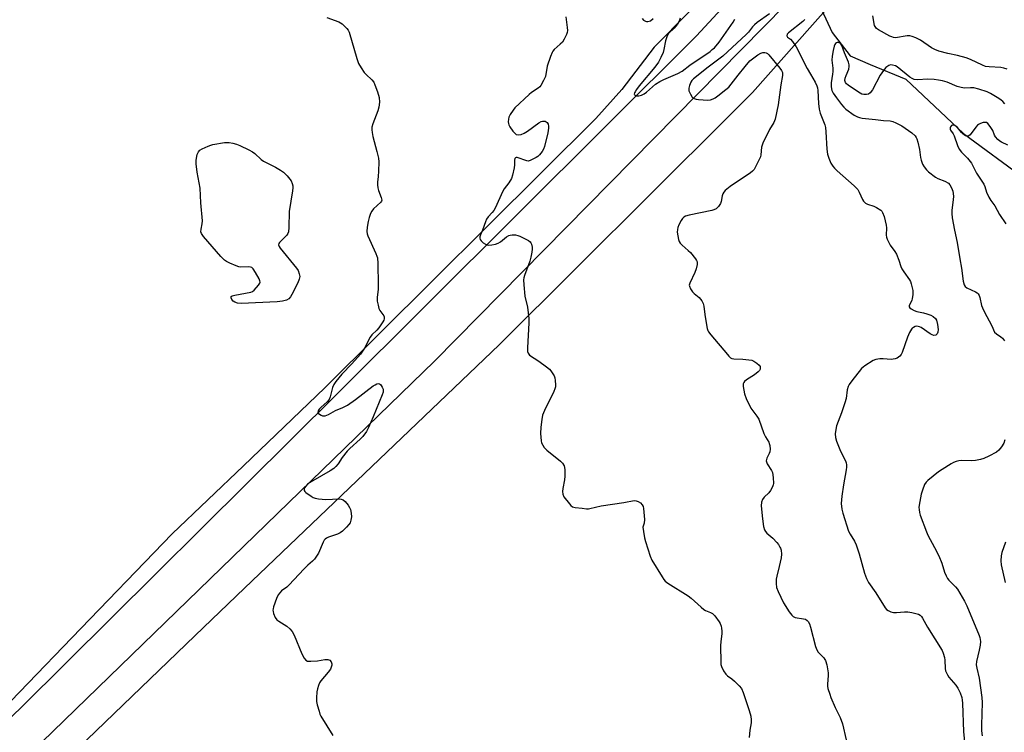
# Model space of a CAD drawing. Units: inches. Extents: x 1213770 to 1219770, y 545456 to 549456.
# Drawn here: x 1218328 to 1218720, y 547585 to 547868 of the extents above; entities that cross this region are included whole.
import ezdxf

# ---------------------------------------------------------------- set-up
doc = ezdxf.new("R2010")
doc.units = ezdxf.units.IN
doc.header["$MEASUREMENT"] = 0
for name, color, linetype in [('HYDRO-Single Line Stream', 4, 'Continuous'), ('NTRL-Trees', 3, 'Continuous'), ('TRANS-Road', 130, 'Continuous'), ('Undefined', 1, 'Continuous')]:
    doc.layers.add(name, color=color, linetype=linetype)

msp = doc.modelspace()

# ---------------------------------------------------------------- linework, layer by layer
at = {"layer": 'HYDRO-Single Line Stream'}
msp.add_lwpolyline([(1218645.44, 547876.34), (1218651.35, 547863.4), (1218658.6, 547854.14), (1218666.53, 547850.65), (1218680.66, 547844.86), (1218703.66, 547823.18), (1218728.23, 547805.06)], dxfattribs=at)
at = {"layer": 'NTRL-Trees'}
for points in [[(1218705.82, 547984.12), (1218580.51, 547857.52), (1218567.59, 547840.72), (1218557.26, 547829.1), (1218449.38, 547721.87), (1218417.09, 547690.87), (1218388.67, 547663.74), (1218348.62, 547622.4), (1218313.74, 547586.22), (1218218.18, 547501.8), (1218177.11, 547460.84), (1218114.25, 547398.12), (1218016.01, 547292.58)], [(1217539.95, 546700.11), (1217589.68, 546758.49), (1217628.6, 546808.22), (1217695.63, 546894.71), (1217762.66, 546968.22), (1217827.53, 547043.9), (1217916.18, 547107.69), (1217935.79, 547120.77), (1217978.47, 547149.25), (1217991.97, 547201.02), (1218045.98, 547273.04), (1218157.61, 547394.85), (1218290, 547519.65), (1218397.77, 547623.25), (1218417.45, 547642.07), (1218518.81, 547738.99), (1218610.28, 547830.11), (1218619.67, 547839.46), (1218643.59, 547866.42), (1218688.1, 547916.59)]]:
    msp.add_lwpolyline(points, dxfattribs=at)
at = {"layer": 'TRANS-Road'}
for points in [[(1217477.31, 546648.03), (1217619.66, 546824.99), (1217619.82, 546825.2), (1217692.25, 546916.72), (1217729.65, 546962.43), (1217811.8, 547059.62), (1217866.84, 547120.85), (1217886.84, 547143.1), (1217898.43, 547156.26), (1217948.16, 547212.79), (1217998.99, 547267.46), (1218003.18, 547271.97), (1218166.57, 547439.28), (1218328.55, 547594.67), (1218454.23, 547719.35), (1218597.35, 547862), (1218640.68, 547908.94)], [(1218658.96, 547901.04), (1218493.11, 547732.47), (1218309.76, 547554.76), (1218130.68, 547381.13), (1218000.81, 547245), (1217871.74, 547099.61), (1217629.76, 546812.89), (1217487.25, 546635.72)]]:
    msp.add_lwpolyline(points, dxfattribs=at)
at = {"layer": 'Undefined'}
for points, elevation in [([(1218450.2, 547869.32), (1218454.98, 547867.58), (1218456.27, 547866.88), (1218457.14, 547866.09), (1218458.15, 547864.99), (1218458.68, 547864.28), (1218459.07, 547863.52), (1218462.1, 547853.01), (1218462.81, 547851.08), (1218463.83, 547849.35), (1218465.12, 547847.46), (1218465.89, 547846.63), (1218468.17, 547844.52), (1218468.86, 547843.64), (1218469.35, 547842.58), (1218470.37, 547839.78), (1218471.06, 547837.52), (1218471.14, 547835.59), (1218470.97, 547833.65), (1218470.53, 547832.24), (1218468.46, 547826.97), (1218468.15, 547825.63), (1218468.09, 547824.57), (1218468.19, 547823.53), (1218468.49, 547822.02), (1218470.17, 547815.97), (1218470.79, 547813.38), (1218470.88, 547811.92), (1218470.77, 547808.1), (1218470.66, 547806.05), (1218470.42, 547803.85), (1218470.41, 547802.73), (1218470.53, 547801.59), (1218470.76, 547800.46), (1218471.85, 547797.66), (1218472.04, 547796.68), (1218471.93, 547796.23), (1218471.67, 547795.82), (1218468.83, 547793.14), (1218468.14, 547792.3), (1218467.59, 547791.36), (1218467.02, 547789.78), (1218466.64, 547788.1), (1218466.24, 547785.83), (1218466.17, 547784.08), (1218466.24, 547783.21), (1218466.47, 547782.37), (1218469.69, 547775.43), (1218470.12, 547774.35), (1218470.32, 547773.59), (1218470.53, 547771.4), (1218470.68, 547762.87), (1218470.61, 547761.13), (1218470.27, 547757.89), (1218470.29, 547756.45), (1218470.58, 547754.78), (1218470.94, 547753.42), (1218471.3, 547752.67), (1218472.84, 547750.59), (1218472.99, 547750.11), (1218472.99, 547749.39), (1218472.85, 547748.89), (1218472.49, 547748.15), (1218470.93, 547745.78), (1218470.09, 547744.8), (1218468.18, 547742.94), (1218467.46, 547742.04), (1218465.19, 547737.7), (1218463.56, 547735.34), (1218460.21, 547731.41), (1218456.23, 547727.35), (1218453.78, 547724.41), (1218453.05, 547723.22), (1218452.47, 547721.98), (1218451.57, 547718.27), (1218451.17, 547717.29), (1218450.36, 547716.28), (1218448, 547714.25), (1218447.2, 547713.44), (1218446.78, 547712.77), (1218446.68, 547712.1), (1218446.91, 547711.72), (1218447.29, 547711.38), (1218448, 547710.96), (1218448.52, 547710.78), (1218449.04, 547710.72), (1218449.56, 547710.78), (1218450.85, 547711.22), (1218453.7, 547712.83), (1218456.62, 547714.03), (1218458.4, 547715.04), (1218461.6, 547717.19), (1218468.67, 547722.66), (1218469.4, 547723.15), (1218470.16, 547723.49), (1218470.67, 547723.58), (1218471.14, 547723.51), (1218471.52, 547723.24), (1218471.85, 547722.83), (1218472.27, 547722.11), (1218472.57, 547721.32), (1218472.65, 547720.82), (1218472.58, 547720.1), (1218472.24, 547719.05), (1218468.64, 547710.32), (1218466.81, 547706.09), (1218466.02, 547704.57), (1218464.47, 547702.45), (1218463.47, 547701.39), (1218459.32, 547697.67), (1218458.29, 547696.65), (1218456.31, 547694.17), (1218454.69, 547691.66), (1218453.78, 547690.59), (1218452.98, 547689.79), (1218451.54, 547688.81), (1218444.59, 547684.9), (1218443.33, 547684.12), (1218442.56, 547683.49), (1218441.8, 547682.69), (1218441.35, 547682.05), (1218441.19, 547681.63), (1218441.17, 547681.02), (1218441.41, 547680.61), (1218441.79, 547680.23), (1218443.98, 547678.7), (1218444.77, 547678.28), (1218445.56, 547678.02), (1218446.93, 547677.71), (1218448.31, 547677.51), (1218449.79, 547677.49), (1218455.12, 547677.69), (1218455.96, 547677.62), (1218456.71, 547677.34), (1218457.52, 547676.59), (1218458.63, 547675.21), (1218459.29, 547674.25), (1218459.65, 547673.47), (1218459.93, 547672.05), (1218460.01, 547670.59), (1218459.82, 547669.17), (1218459.47, 547668.11), (1218459, 547667.43), (1218458.03, 547666.39), (1218456.39, 547664.8), (1218455.5, 547664.11), (1218454.46, 547663.64), (1218450.85, 547662.44), (1218450.08, 547662.06), (1218449.51, 547661.61), (1218449.2, 547661.24), (1218448.76, 547660.48), (1218446.91, 547656.07), (1218446.15, 547654.87), (1218445.3, 547653.73), (1218444.52, 547652.92), (1218442.58, 547651.26), (1218441.15, 547649.87), (1218435.12, 547643.35), (1218434.25, 547642.57), (1218432.18, 547641.01), (1218431.47, 547640.31), (1218430.89, 547639.45), (1218430.14, 547637.99), (1218428.97, 547634.72), (1218428.77, 547633.9), (1218428.72, 547633.35), (1218428.79, 547632.8), (1218429.03, 547631.98), (1218429.69, 547630.39), (1218430.35, 547629.49), (1218431.03, 547628.97), (1218434.27, 547627), (1218435.53, 547625.92), (1218436.44, 547624.92), (1218437.24, 547623.36), (1218440.25, 547615.91), (1218441.17, 547614.21), (1218441.82, 547613.42), (1218442.5, 547613.12), (1218443.89, 547613.07), (1218446.54, 547613.25), (1218449.44, 547613.67), (1218450.56, 547613.71), (1218451.05, 547613.6), (1218451.45, 547613.39), (1218451.95, 547612.82), (1218452.22, 547612.05), (1218452.22, 547611.51), (1218451.99, 547610.68), (1218451.6, 547609.88), (1218450.76, 547608.7), (1218447.77, 547605.19), (1218447.33, 547604.46), (1218446.88, 547603.41), (1218446.44, 547602.03), (1218446.22, 547600.89), (1218446.08, 547598.51), (1218446.11, 547597.03), (1218446.4, 547595.62), (1218447.09, 547593.1), (1218447.45, 547592.01), (1218447.82, 547591.21), (1218452.59, 547583.39)], 312), ([(1218545.38, 547869.66), (1218545.92, 547865.37), (1218546, 547864.23), (1218545.9, 547863.41), (1218545.62, 547862.6), (1218544.73, 547860.78), (1218543.97, 547859.56), (1218543.16, 547858.73), (1218540.73, 547856.6), (1218540.18, 547855.95), (1218539.89, 547855.47), (1218539.25, 547853.88), (1218537.97, 547850.04), (1218537.21, 547845.89), (1218536.5, 547844.29), (1218535.34, 547842.26), (1218534.99, 547841.81), (1218534.4, 547841.26), (1218531.75, 547839.45), (1218530.82, 547838.73), (1218525.11, 547833.44), (1218524.35, 547832.52), (1218523.22, 547830.76), (1218522.68, 547829.71), (1218522.49, 547828.92), (1218522.44, 547827.86), (1218522.53, 547827.08), (1218522.7, 547826.57), (1218523.11, 547825.81), (1218524.28, 547824.12), (1218525.01, 547823.23), (1218525.64, 547822.76), (1218526.34, 547822.62), (1218527.62, 547822.77), (1218528.82, 547823.27), (1218530.04, 547824.06), (1218534.62, 547827.35), (1218535.6, 547827.92), (1218536.11, 547828.09), (1218536.62, 547828.14), (1218537.11, 547828.08), (1218537.53, 547827.87), (1218537.87, 547827.53), (1218538.26, 547826.87), (1218538.42, 547826.12), (1218538.42, 547825.32), (1218538.15, 547823.37), (1218536.88, 547817.97), (1218536.45, 547816.93), (1218535.91, 547815.94), (1218534.88, 547814.64), (1218534.24, 547814.07), (1218533.51, 547813.58), (1218531.18, 547812.37), (1218530.38, 547812.18), (1218529.83, 547812.23), (1218529, 547812.49), (1218526.76, 547813.38), (1218525.99, 547813.59), (1218525.54, 547813.58), (1218525.35, 547813.51), (1218525.07, 547813.22), (1218524.89, 547812.59), (1218524.9, 547810.68), (1218524.76, 547809.5), (1218524.17, 547806.59), (1218523.75, 547805.19), (1218522.71, 547803.47), (1218520.83, 547801.12), (1218520.08, 547799.98), (1218517.37, 547793.76), (1218516.7, 547792.47), (1218516.08, 547791.67), (1218514.49, 547790.04), (1218513.83, 547789.1), (1218513.34, 547788.03), (1218512.15, 547784.72), (1218511.37, 547782.82), (1218511.14, 547782.01), (1218511.12, 547781.49), (1218511.24, 547781), (1218511.66, 547780.38), (1218512.47, 547779.66), (1218513.38, 547779.06), (1218513.86, 547778.85), (1218514.42, 547778.75), (1218515.9, 547778.78), (1218517.36, 547779.04), (1218518.37, 547779.47), (1218519.31, 547780.05), (1218521.78, 547781.97), (1218522.7, 547782.53), (1218523.15, 547782.7), (1218523.96, 547782.83), (1218525.36, 547782.79), (1218526.2, 547782.58), (1218527.03, 547782.25), (1218530.53, 547780.57), (1218531.17, 547780.05), (1218531.45, 547779.59), (1218531.64, 547779.07), (1218531.89, 547777.95), (1218531.94, 547777.1), (1218531.83, 547775.96), (1218531.47, 547773.97), (1218530.98, 547772.3), (1218528.86, 547766.57), (1218528.63, 547765.75), (1218528.53, 547764.89), (1218528.62, 547762.84), (1218528.99, 547758.44), (1218530.05, 547754.03), (1218530.61, 547749.5), (1218530.58, 547747.75), (1218530.08, 547737.78), (1218530.11, 547736.35), (1218530.32, 547735.66), (1218530.94, 547734.95), (1218534.61, 547732.56), (1218537.67, 547730.27), (1218538.79, 547729.34), (1218539.38, 547728.68), (1218540.24, 547727.46), (1218540.68, 547726.69), (1218540.98, 547725.89), (1218541.15, 547724.79), (1218541.23, 547723.09), (1218541.18, 547722.26), (1218540.98, 547721.45), (1218540.54, 547720.4), (1218536.85, 547712.84), (1218536.12, 547710.95), (1218535.82, 547709.29), (1218535.44, 547706.19), (1218535.3, 547703.66), (1218535.34, 547702.25), (1218535.49, 547700.85), (1218535.68, 547700.03), (1218536.15, 547699.01), (1218536.79, 547698.08), (1218537.83, 547697.09), (1218543.29, 547692.68), (1218544.07, 547691.83), (1218544.64, 547690.85), (1218544.91, 547689.42), (1218544.99, 547686.73), (1218544.8, 547685.27), (1218544.16, 547681.77), (1218544.05, 547680.6), (1218544.18, 547679.56), (1218544.61, 547678.55), (1218546.76, 547675.71), (1218547.34, 547675.06), (1218548, 547674.56), (1218549.02, 547674.27), (1218551.83, 547674.01), (1218553.55, 547673.77), (1218554.33, 547673.72), (1218554.9, 547673.78), (1218559.4, 547674.93), (1218568.5, 547676.29), (1218572.54, 547676.97), (1218573.38, 547676.94), (1218574.12, 547676.67), (1218575.04, 547676.09), (1218575.81, 547675.37), (1218576.16, 547674.66), (1218576.32, 547673.83), (1218576.67, 547669.45), (1218576.58, 547668.05), (1218576.16, 547666.86), (1218576.06, 547666.35), (1218576.21, 547664.69), (1218576.72, 547662.14), (1218577.1, 547660.74), (1218578.97, 547654.89), (1218579.62, 547653.28), (1218583.77, 547646.58), (1218584.41, 547645.62), (1218584.96, 547644.97), (1218586.02, 547644.17), (1218594.06, 547639.02), (1218595.21, 547638.1), (1218599.17, 547634.55), (1218600.3, 547633.62), (1218600.99, 547633.21), (1218602.99, 547632.42), (1218603.73, 547632.03), (1218604.72, 547631.05), (1218606.42, 547628.75), (1218606.81, 547628.01), (1218607.19, 547626.97), (1218607.36, 547626.16), (1218607.46, 547625.04), (1218607.44, 547623.95), (1218607.04, 547620.92), (1218606.94, 547619.18), (1218607.04, 547612.67), (1218607.11, 547611.79), (1218607.3, 547610.96), (1218608.16, 547609.21), (1218609.09, 547607.83), (1218609.71, 547607.24), (1218611.41, 547606.06), (1218612.53, 547605.11), (1218614.43, 547603.28), (1218615.3, 547602.15), (1218615.94, 547600.58), (1218618.31, 547593.46), (1218618.96, 547591.16), (1218619.2, 547589.71), (1218619.11, 547588.54), (1218618.62, 547585.61), (1218618.37, 547582.67)], 310), ([(1218590.83, 547869.08), (1218590.52, 547867.83), (1218589.85, 547866.65), (1218588.5, 547865.11), (1218586.27, 547862.93), (1218585.66, 547862), (1218585, 547860.1), (1218584.36, 547856.56), (1218584.06, 547855.43), (1218583.2, 547853.37), (1218582.3, 547851.62), (1218580.8, 547849.53), (1218574.59, 547842.12), (1218573.55, 547840.72), (1218572.94, 547839.78), (1218572.73, 547839.31), (1218572.62, 547838.85), (1218572.64, 547838.65), (1218572.8, 547838.39), (1218573.41, 547838.16), (1218574.47, 547838.14), (1218575.51, 547838.42), (1218576.49, 547838.93), (1218577.44, 547839.66), (1218581.07, 547842.77), (1218582.76, 547843.88), (1218584.33, 547844.66), (1218589.99, 547847.12), (1218591.67, 547847.99), (1218594.73, 547850.33), (1218602.81, 547855.88), (1218603.68, 547856.55), (1218604.52, 547857.34), (1218606.42, 547859.54), (1218611.98, 547867.51), (1218612.67, 547868.7)], 308), ([(1218575.77, 547868.89), (1218576.34, 547868.33), (1218577.03, 547867.93), (1218577.53, 547867.76), (1218578.03, 547867.73), (1218578.52, 547867.83), (1218579.01, 547868.06), (1218580.17, 547868.96)], 308), ([(1218626.41, 547870.81), (1218621.56, 547867.41), (1218620.41, 547866.49), (1218619.66, 547865.7), (1218618.07, 547863.53), (1218617.2, 547862.57), (1218607.8, 547853.97), (1218602.05, 547849.6), (1218596.15, 547844.92), (1218595.58, 547844.28), (1218595.16, 547843.55), (1218594.62, 547842.24), (1218594.32, 547841.17), (1218594.28, 547840.64), (1218594.38, 547840.11), (1218594.93, 547838.83), (1218595.66, 547837.65), (1218596.04, 547837.29), (1218596.5, 547837.05), (1218597.28, 547836.82), (1218598.13, 547836.69), (1218601.88, 547836.38), (1218602.99, 547836.51), (1218604.05, 547836.94), (1218604.81, 547837.37), (1218605.92, 547838.17), (1218609.05, 547840.63), (1218610.2, 547841.67), (1218614.02, 547846.39), (1218616.71, 547849.89), (1218618.66, 547852.08), (1218620.14, 547853.31), (1218621.79, 547854.43), (1218623.02, 547855.12), (1218623.79, 547855.37), (1218624.6, 547855.4), (1218625.12, 547855.3), (1218625.6, 547855.07), (1218626.24, 547854.5), (1218630.62, 547849.16), (1218631.23, 547848.29), (1218631.58, 547847.47), (1218631.64, 547847.06), (1218631.59, 547846.23), (1218630.92, 547842.53), (1218629.88, 547834.55), (1218628.67, 547828.84), (1218628.16, 547827.57), (1218626.47, 547824.72), (1218623.81, 547819.37), (1218623.5, 547818.54), (1218623.3, 547817.72), (1218622.98, 547814.65), (1218622.81, 547813.84), (1218621.97, 547811.96), (1218620.27, 547808.83), (1218619.71, 547808.17), (1218618.81, 547807.44), (1218610.76, 547802.02), (1218608.75, 547800.47), (1218608.24, 547799.83), (1218607.9, 547799.09), (1218607.66, 547798.28), (1218607.22, 547796.02), (1218606.95, 547795.23), (1218606.16, 547794.12), (1218605.15, 547793.18), (1218604.32, 547792.73), (1218603.53, 547792.46), (1218594.4, 547790.71), (1218593.05, 547790.31), (1218592.37, 547789.89), (1218591.82, 547789.26), (1218591.33, 547788.54), (1218590.37, 547786.77), (1218589.97, 547785.74), (1218589.76, 547784.96), (1218589.73, 547783.84), (1218590.24, 547780.94), (1218590.49, 547780.12), (1218590.86, 547779.45), (1218591.61, 547778.65), (1218594.09, 547776.6), (1218594.94, 547775.8), (1218596.98, 547773.31), (1218597.43, 547772.59), (1218597.62, 547772.09), (1218597.64, 547770.98), (1218597.28, 547769.25), (1218596.74, 547767.88), (1218594.71, 547763.61), (1218594.51, 547762.82), (1218594.54, 547762.31), (1218595.01, 547761.3), (1218595.85, 547760.09), (1218596.45, 547759.44), (1218597.79, 547758.44), (1218598.41, 547757.87), (1218599.47, 547756.51), (1218600.04, 547755.53), (1218600.34, 547754.46), (1218600.64, 547751.04), (1218600.91, 547749.3), (1218601.68, 547745.56), (1218601.94, 547744.74), (1218602.18, 547744.23), (1218603.03, 547743.06), (1218609.68, 547735.1), (1218610.27, 547734.44), (1218610.91, 547733.86), (1218611.49, 547733.55), (1218612.22, 547733.38), (1218615.88, 547733.35), (1218618.25, 547733.1), (1218619.4, 547732.86), (1218620.19, 547732.52), (1218621.4, 547731.71), (1218622.27, 547730.97), (1218622.71, 547730.34), (1218622.79, 547729.92), (1218622.69, 547729.27), (1218622.47, 547728.83), (1218621.9, 547728.2), (1218620.5, 547727.09), (1218617.32, 547725.12), (1218616.49, 547724.4), (1218616.19, 547723.97), (1218615.99, 547723.49), (1218615.94, 547722.41), (1218616.45, 547719.56), (1218617.17, 547717.68), (1218619.05, 547713.76), (1218621.45, 547710.55), (1218622.18, 547709.37), (1218624.22, 547703.73), (1218624.85, 547702.4), (1218626.11, 547700.26), (1218626.34, 547699.73), (1218626.55, 547698.92), (1218626.69, 547697.53), (1218626.61, 547696.44), (1218626.34, 547695.72), (1218625.36, 547693.84), (1218625.18, 547693.36), (1218625.1, 547692.88), (1218625.19, 547692.37), (1218625.53, 547691.6), (1218627.3, 547688.92), (1218627.64, 547688.15), (1218627.93, 547686.15), (1218627.98, 547683.84), (1218627.88, 547683.29), (1218627.6, 547682.5), (1218626.82, 547680.99), (1218626.11, 547680.14), (1218624.3, 547678.39), (1218623.64, 547677.49), (1218623.24, 547676.41), (1218623.16, 547674.97), (1218623.67, 547669.73), (1218624.11, 547666.65), (1218624.47, 547665.4), (1218624.83, 547664.72), (1218625.39, 547664.05), (1218627.78, 547661.98), (1218629.34, 547660.37), (1218630.01, 547659.46), (1218630.59, 547658.5), (1218630.82, 547658), (1218631.04, 547657.22), (1218631.19, 547655.6), (1218631.02, 547654.17), (1218630.34, 547650.77), (1218629.31, 547646.87), (1218629.09, 547645.74), (1218629.06, 547644.04), (1218629.26, 547642.35), (1218629.87, 547640.73), (1218632, 547636.27), (1218634.24, 547632.75), (1218635.27, 547631.31), (1218635.85, 547630.79), (1218636.7, 547630.41), (1218639.92, 547629.94), (1218640.75, 547629.72), (1218641.44, 547629.29), (1218641.8, 547628.89), (1218642.32, 547627.93), (1218642.81, 547626.6), (1218644.81, 547618.93), (1218645.25, 547617.55), (1218645.82, 547616.61), (1218648.01, 547614.42), (1218648.52, 547613.75), (1218648.78, 547613.26), (1218649.25, 547611.57), (1218649.79, 547608.36), (1218649.78, 547607.29), (1218649.48, 547603.93), (1218649.54, 547603.06), (1218649.73, 547602.2), (1218650.42, 547599.93), (1218650.92, 547598.56), (1218652.63, 547594.65), (1218654.57, 547590.56), (1218655.5, 547588.08), (1218657.01, 547581.68)], 308), ([(1218640.55, 547868.56), (1218639.72, 547867.8), (1218634, 547863.26), (1218633.48, 547862.67), (1218633.34, 547862.11), (1218633.64, 547861.57), (1218634.75, 547860.66), (1218635.54, 547859.8), (1218637.11, 547857.69), (1218641.44, 547849.07), (1218642.71, 547846.8), (1218644.64, 547843.63), (1218645.31, 547842.15), (1218645.55, 547841.39), (1218645.74, 547840.24), (1218645.89, 547835.11), (1218646.17, 547832.85), (1218646.63, 547831.22), (1218648.43, 547826.62), (1218648.71, 547825.59), (1218648.89, 547823.81), (1218649.28, 547816.89), (1218649.58, 547814.97), (1218650.01, 547813.39), (1218650.9, 547811.41), (1218651.68, 547810.22), (1218652.38, 547809.33), (1218653.42, 547808.31), (1218660.19, 547802.26), (1218661.61, 547800.81), (1218662.18, 547799.83), (1218663.42, 547796.93), (1218663.87, 547796.21), (1218664.23, 547795.79), (1218664.66, 547795.46), (1218665.4, 547795.07), (1218668, 547794.18), (1218669.03, 547793.7), (1218670.73, 547792.59), (1218671.15, 547792.21), (1218671.47, 547791.77), (1218672.06, 547790.15), (1218672.9, 547786.72), (1218672.99, 547785.56), (1218672.88, 547782.66), (1218673.04, 547781.84), (1218673.32, 547781.04), (1218673.89, 547779.73), (1218674.42, 547778.73), (1218676.38, 547776.13), (1218676.95, 547775.12), (1218677.96, 547772.7), (1218678.68, 547770.23), (1218679.07, 547769.29), (1218679.86, 547768.08), (1218682.23, 547764.94), (1218682.59, 547764.17), (1218682.86, 547763.32), (1218683.46, 547760.7), (1218683.44, 547758.95), (1218683.25, 547757.49), (1218683.05, 547756.64), (1218682.1, 547754.71), (1218682.04, 547754.33), (1218682.09, 547754.15), (1218682.32, 547753.8), (1218682.87, 547753.31), (1218684.04, 547752.63), (1218685.09, 547752.3), (1218687.72, 547751.76), (1218689.07, 547751.4), (1218690.66, 547750.85), (1218691.64, 547750.32), (1218692.48, 547749.52), (1218692.91, 547748.8), (1218693.31, 547747.13), (1218693.55, 547745.1), (1218693.42, 547744.02), (1218693.15, 547743.33), (1218692.62, 547742.87), (1218691.9, 547742.74), (1218691.16, 547742.96), (1218690.41, 547743.38), (1218686.84, 547745.85), (1218686.13, 547746.23), (1218685.67, 547746.35), (1218684.97, 547746.39), (1218684.47, 547746.3), (1218683.73, 547745.95), (1218683.28, 547745.63), (1218682.91, 547745.22), (1218682.19, 547743.94), (1218681.41, 547742.01), (1218679.28, 547735.9), (1218678.91, 547735.12), (1218678.36, 547734.45), (1218677.21, 547733.76), (1218676.45, 547733.46), (1218675.66, 547733.26), (1218674.82, 547733.21), (1218671.71, 547733.43), (1218670.33, 547733.41), (1218668.72, 547733.2), (1218667.68, 547732.76), (1218664.46, 547730.67), (1218663.09, 547729.57), (1218659.18, 547724.72), (1218658.16, 547723.28), (1218657.8, 547722.48), (1218657.41, 547721.07), (1218656.92, 547717.66), (1218656.49, 547715.95), (1218655.05, 547711.93), (1218653.08, 547706.76), (1218652.79, 547705.3), (1218652.58, 547703.52), (1218652.66, 547702.15), (1218653.1, 547700.66), (1218654.66, 547696.68), (1218656.67, 547692.87), (1218656.92, 547692.06), (1218657.04, 547691.2), (1218657.08, 547690.33), (1218656.98, 547689.18), (1218655.92, 547683.28), (1218655.25, 547678.72), (1218655.03, 547675.79), (1218655.18, 547673.57), (1218655.58, 547672.02), (1218657.88, 547664.8), (1218658.51, 547663.57), (1218660.31, 547660.85), (1218660.98, 547659.38), (1218662.08, 547655.78), (1218664.21, 547648.1), (1218665.01, 547645.91), (1218665.82, 547644.37), (1218668.77, 547640.24), (1218672.51, 547634.23), (1218673.05, 547633.61), (1218673.74, 547633.17), (1218674.77, 547632.74), (1218675.85, 547632.44), (1218676.98, 547632.38), (1218680.15, 547632.71), (1218681.52, 547632.7), (1218683.08, 547632.46), (1218684.69, 547632.08), (1218685.73, 547631.73), (1218686.42, 547631.35), (1218686.97, 547630.81), (1218687.42, 547630.16), (1218689.41, 547626.54), (1218695.22, 547617.31), (1218695.64, 547616.25), (1218696.05, 547614.57), (1218696.19, 547613.4), (1218696.38, 547610.11), (1218696.54, 547609.24), (1218696.73, 547608.7), (1218697.25, 547607.66), (1218697.89, 547606.68), (1218700.57, 547603.45), (1218701.43, 547602.25), (1218702.41, 547600.46), (1218703, 547598.62), (1218703.21, 547597.54), (1218703.31, 547596.39), (1218703.66, 547584.92), (1218704.14, 547581.09)], 306), ([(1218721.12, 547848.73), (1218719.7, 547849.2), (1218718.54, 547849.44), (1218713.86, 547849.66), (1218712.48, 547849.87), (1218711.18, 547850.33), (1218706.43, 547852.67), (1218704.79, 547853.33), (1218701.35, 547854.28), (1218697.45, 547855.02), (1218693.83, 547855.96), (1218692.2, 547856.65), (1218690.94, 547857.31), (1218686.51, 547860.31), (1218684.65, 547861.23), (1218683.3, 547861.79), (1218682.3, 547862), (1218681.19, 547862), (1218676.67, 547861.31), (1218675.87, 547861.4), (1218675.1, 547861.63), (1218674.34, 547861.97), (1218669.77, 547864.47), (1218669.1, 547864.99), (1218668.72, 547865.39), (1218668.31, 547866.2), (1218667.57, 547870.05)], 306), ([(1218720.13, 547834.93), (1218719.36, 547835.92), (1218718.71, 547836.48), (1218717.72, 547837.13), (1218714.39, 547839.11), (1218713.07, 547839.76), (1218709.74, 547840.8), (1218707.77, 547841.29), (1218706.5, 547841.36), (1218704.14, 547841.23), (1218702.8, 547841.44), (1218701.21, 547841.94), (1218697.15, 547843.56), (1218695.27, 547844.13), (1218693.69, 547844.46), (1218692.03, 547844.65), (1218689.43, 547844.77), (1218685.32, 547844.59), (1218683.98, 547844.72), (1218683.27, 547845.01), (1218682.36, 547845.58), (1218677.33, 547849.65), (1218676.57, 547850.06), (1218675.46, 547850.39), (1218674.63, 547850.45), (1218673.89, 547850.22), (1218672.8, 547849.39), (1218671.77, 547848.31), (1218670.48, 547846.37), (1218667.4, 547840.52), (1218666.57, 547839.33), (1218665.89, 547838.86), (1218665.11, 547838.65), (1218664.05, 547838.68), (1218663.24, 547838.89), (1218661.92, 547839.57), (1218657.8, 547842.35), (1218657.14, 547842.89), (1218656.67, 547843.51), (1218656.49, 547844.22), (1218656.61, 547845.24), (1218656.92, 547846.28), (1218657.97, 547848.74), (1218658.21, 547849.8), (1218658.19, 547850.56), (1218657.85, 547851.63), (1218656.25, 547855.25), (1218655.28, 547858.24), (1218654.87, 547858.81), (1218654.49, 547859.1), (1218653.8, 547859.35), (1218653.34, 547859.36), (1218653.14, 547859.3), (1218652.78, 547859.02), (1218652.5, 547858.62), (1218652.15, 547857.88), (1218651.73, 547856.27), (1218651.35, 547854.02), (1218651.27, 547852.32), (1218651.61, 547849.22), (1218651.66, 547847.85), (1218651.56, 547846.73), (1218651.02, 547843.33), (1218651, 547841.68), (1218651.25, 547840.32), (1218651.74, 547839.28), (1218653.08, 547837.36), (1218655.04, 547834.76), (1218655.99, 547833.61), (1218656.77, 547832.86), (1218660.11, 547830.46), (1218661.41, 547829.8), (1218662.25, 547829.53), (1218663.39, 547829.32), (1218668.65, 547828.74), (1218671.89, 547828.29), (1218674.42, 547828.17), (1218675.5, 547827.99), (1218676.79, 547827.42), (1218679.06, 547826.18), (1218683.16, 547823.41), (1218684.37, 547822.27), (1218684.84, 547821.62), (1218685.08, 547821.09), (1218685.49, 547819.68), (1218686.16, 547816.76), (1218686.57, 547813.58), (1218686.79, 547812.49), (1218687.33, 547811.01), (1218688.07, 547809.84), (1218688.92, 547808.74), (1218689.69, 547807.92), (1218692.48, 547805.78), (1218693.47, 547805.18), (1218696.26, 547804.14), (1218697.64, 547803.36), (1218698.2, 547802.78), (1218698.96, 547801.58), (1218699.47, 547800.25), (1218699.66, 547798.19), (1218699.59, 547796.71), (1218699, 547792.65), (1218698.97, 547791.26), (1218699.14, 547789.54), (1218700.04, 547784.73), (1218701.14, 547779.7), (1218702.18, 547773.27), (1218702.91, 547769.56), (1218703.61, 547764.31), (1218703.92, 547762.92), (1218704.31, 547762.27), (1218704.94, 547761.77), (1218708.42, 547760.15), (1218709.15, 547759.7), (1218709.52, 547759.32), (1218709.92, 547758.63), (1218710.2, 547757.84), (1218710.88, 547754.7), (1218711.22, 547753.68), (1218711.92, 547752.26), (1218714.98, 547746.59), (1218716.07, 547744.11), (1218716.76, 547743.39), (1218718.49, 547742.25), (1218719.15, 547741.69), (1218720.05, 547740.59)], 304), ([(1218721.35, 547818.58), (1218718.78, 547819.65), (1218718.09, 547820.06), (1218717.31, 547820.78), (1218716.46, 547821.82), (1218716.08, 547822.53), (1218715.33, 547824.3), (1218714.28, 547826.01), (1218713.41, 547827.09), (1218712.8, 547827.51), (1218712.31, 547827.59), (1218711.5, 547827.49), (1218710.39, 547827.17), (1218709.63, 547826.79), (1218709.19, 547826.42), (1218708.6, 547825.75), (1218706.28, 547822.69), (1218705.75, 547822.22), (1218705.16, 547822.04), (1218704.51, 547822.23), (1218703.46, 547822.99), (1218702.87, 547823.59), (1218701.23, 547825.59), (1218700.65, 547826.12), (1218700.01, 547826.44), (1218699.32, 547826.47), (1218698.9, 547826.3), (1218698.44, 547825.82), (1218698.32, 547825.41), (1218698.38, 547824.95), (1218698.56, 547824.48), (1218699.53, 547823.02), (1218699.91, 547822.24), (1218701.3, 547818.38), (1218701.97, 547816.87), (1218702.84, 547815.76), (1218705.29, 547813.36), (1218706.82, 547811.39), (1218708.86, 547807.42), (1218711.71, 547803.01), (1218712.12, 547802.05), (1218712.77, 547799.81), (1218713.78, 547797.75), (1218714.52, 547796.53), (1218716.19, 547794.31), (1218718.02, 547790.92), (1218720.53, 547787.14)], 302), ([(1218720.1, 547701.2), (1218719.73, 547699.8), (1218718.83, 547698.37), (1218717.75, 547697.05), (1218716.88, 547696.33), (1218713.8, 547694.64), (1218711.76, 547693.72), (1218710.45, 547693.3), (1218708.43, 547692.97), (1218706.98, 547692.88), (1218702.94, 547692.9), (1218701.85, 547692.76), (1218700.79, 547692.51), (1218699.76, 547692.13), (1218698.73, 547691.57), (1218695.22, 547689.41), (1218693.79, 547688.39), (1218689.42, 547684.96), (1218688.82, 547684.34), (1218688.2, 547683.36), (1218687.29, 547681.21), (1218686.79, 547679.59), (1218686.04, 547675.19), (1218685.96, 547674.3), (1218685.99, 547673.44), (1218686.16, 547672.28), (1218686.46, 547671.16), (1218688.91, 547664.52), (1218689.53, 547663.2), (1218692.16, 547658.36), (1218693.85, 547655.02), (1218694.99, 547652.09), (1218696.15, 547648.55), (1218696.81, 547646.98), (1218697.34, 547646), (1218697.85, 547645.34), (1218700.52, 547642.59), (1218701.27, 547641.68), (1218704.08, 547636.91), (1218704.94, 547635.08), (1218709.9, 547623.3), (1218710.18, 547622.51), (1218710.36, 547621.7), (1218710.41, 547620.87), (1218710.26, 547619.42), (1218709.89, 547617.4), (1218708.9, 547612.92), (1218708.77, 547611.54), (1218708.97, 547610.23), (1218709.94, 547606.32), (1218710.98, 547598.54), (1218711.06, 547596.54), (1218710.84, 547587.63), (1218710.88, 547585.26), (1218711.1, 547583.28)], 304), ([(1218720.44, 547660.39), (1218718.93, 547656.37), (1218718.68, 547655), (1218718.54, 547653.05), (1218718.72, 547651.35), (1218720.21, 547644.42)], 302)]:
    msp.add_lwpolyline(points, dxfattribs=dict(at, elevation=elevation))
at = {"layer": 'Undefined', "elevation": 314}
msp.add_lwpolyline([(1218416.05, 547755.44), (1218414.58, 547755.58), (1218413.51, 547755.95), (1218412.9, 547756.46), (1218412.42, 547757.08), (1218412.1, 547757.69), (1218412.09, 547758.05), (1218412.18, 547758.21), (1218412.52, 547758.46), (1218413.52, 547758.82), (1218419.89, 547759.98), (1218420.67, 547760.29), (1218421.33, 547760.82), (1218423.04, 547762.83), (1218423.47, 547763.53), (1218423.61, 547764.02), (1218423.56, 547764.51), (1218423.26, 547765.28), (1218421.85, 547767.87), (1218420.92, 547769.3), (1218420.29, 547769.77), (1218419.76, 547769.93), (1218418.9, 547770.03), (1218416, 547769.95), (1218415.16, 547770.06), (1218414.04, 547770.45), (1218411.58, 547771.57), (1218410.24, 547772.24), (1218409.5, 547772.71), (1218408.06, 547774.15), (1218401.12, 547782.18), (1218400.28, 547783.33), (1218400.05, 547784.06), (1218400.13, 547785.09), (1218400.59, 547787.22), (1218400.64, 547788.37), (1218400, 547795.49), (1218399.72, 547801.35), (1218398.59, 547807.79), (1218398.21, 547811.04), (1218398.19, 547812.52), (1218398.63, 547814.81), (1218399.05, 547815.85), (1218399.61, 547816.46), (1218400.56, 547817.03), (1218402.9, 547818.11), (1218403.96, 547818.53), (1218404.81, 547818.77), (1218409.52, 547819.56), (1218410.4, 547819.61), (1218411.29, 547819.54), (1218412.76, 547819.28), (1218414.2, 547818.92), (1218415.58, 547818.35), (1218419.1, 547816.69), (1218420.67, 547815.84), (1218421.57, 547815.15), (1218424.12, 547812.82), (1218425.02, 547812.12), (1218426.04, 547811.55), (1218429.74, 547809.78), (1218431.71, 547808.62), (1218432.99, 547807.71), (1218434.46, 547806.31), (1218435.96, 547804.33), (1218436.46, 547803.3), (1218436.66, 547802.28), (1218436.7, 547801.49), (1218436.57, 547800.31), (1218435.14, 547792.07), (1218435.06, 547785.68), (1218434.9, 547783.98), (1218434.68, 547783.38), (1218434.22, 547782.67), (1218433.25, 547781.58), (1218431.42, 547779.79), (1218431.13, 547779.4), (1218430.98, 547778.84), (1218431.17, 547778.18), (1218431.64, 547777.47), (1218438.09, 547769.58), (1218438.73, 547768.62), (1218439.24, 547767.29), (1218439.41, 547766.19), (1218439.24, 547765.17), (1218438.68, 547763.65), (1218436.33, 547759.1), (1218435.73, 547758.07), (1218435.05, 547757.3), (1218434.17, 547756.83), (1218432.5, 547756.44), (1218430.48, 547756.14)], close=True, dxfattribs=at)

doc.saveas('drawing.dxf')
